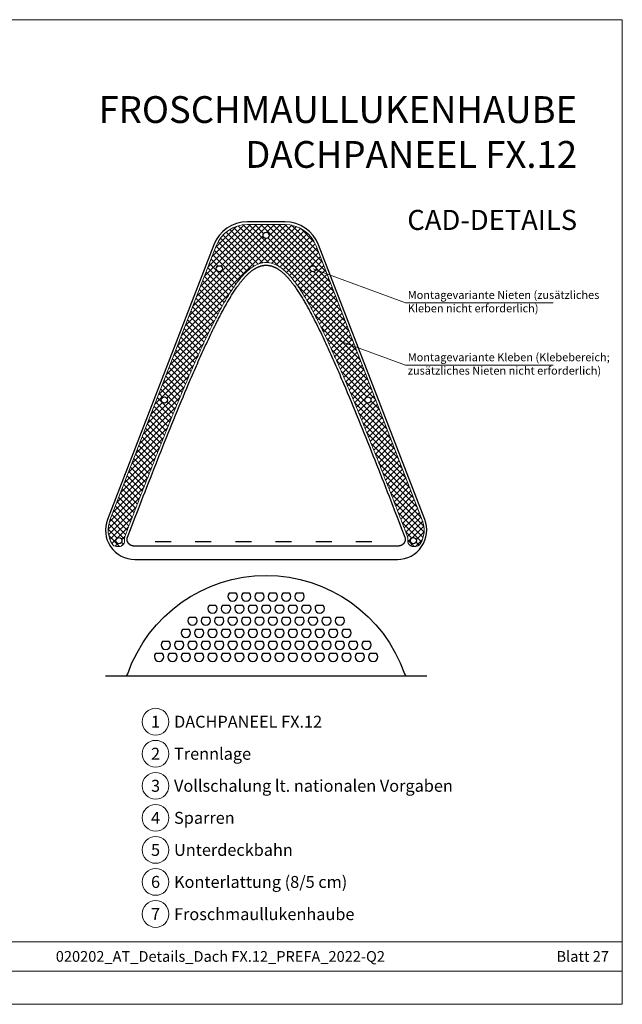
# Model space of a CAD drawing. Units: millimetres. Extents: x -19674 to 49424, y 0 to 4832.
# Drawn here: x 30193 to 30643, y 0 to 735 of the extents above; entities that cross this region are included whole.
import ezdxf
from ezdxf.enums import TextEntityAlignment as Align

# ---------------------------------------------------------------- set-up
doc = ezdxf.new("R2010")
doc.units = ezdxf.units.MM
doc.linetypes.add('Trennlage', pattern=[30, 12, -18])
for name, color, linetype, lineweight, true_color in [('01_PREFA-Dachprodukt', 7, 'Continuous', 25, 0xe1000f), ('06_Dichtung', 7, 'Continuous', 15, 0x8296a0), ('08_Bemassung', 7, 'Continuous', 5, 0x505f69), ('10_Blattrahmen', 7, 'Continuous', 20, 0x000000), ('99_Text_1_DE', 7, 'Continuous', 25, 0xe1000f), ('99_Text_3_DE', 7, 'Continuous', 5, 0x505f69)]:
    doc.layers.add(name, color=color, linetype=linetype, lineweight=lineweight, true_color=true_color)
doc.layers.add('99_Text_2_DE', color=7, linetype='Continuous')
doc.styles.add('Arial', font='arial.ttf')
doc.styles.add('PREFA_Standard', font='arial.ttf', dxfattribs={"height": 20})

# ---------------------------------------------------------------- blocks, each defined once
blk = doc.blocks.new('A$C303698f2')
at = {"layer": '10_Blattrahmen'}
for p, q in [((666.01, -440.96), (28.02, -440.96)), ((28.02, -455.06), (666.01, -455.06))]:
    blk.add_line(p, q, dxfattribs=at)
blk.add_lwpolyline([(666.01, -470.92), (666.01, 0), (0, 0), (0, -470.92)], close=True, dxfattribs=at)

msp = doc.modelspace()

# ---------------------------------------------------------------- hatches: boundary and pattern name
at = {"layer": '06_Dichtung'}
h = msp.add_hatch(dxfattribs=at)
h.set_pattern_fill('ANSI37', color=256, angle=-1e-14, style=0)
h.paths.add_polyline_path([(30414.211, 566.107, 0.3096697), (30390.899, 582.077), (30376.899, 582.077), (30362.899, 582.077, 0.3096697), (30339.587, 566.107), (30260.249, 361.301, 0.2328164), (30261.8, 343.702, 0.2621192), (30265.22, 341.777), (30267.115, 341.777, 0.4142138), (30271.115, 345.777), (30271.115, 346.077), (30271.073, 346.374), (30271.039, 346.875), (30271.043, 347.378), (30271.084, 347.878), (30271.161, 348.373), (30271.274, 348.86), (30271.408, 349.29), (30271.495, 349.524), (30271.882, 350.531), (30272.27, 351.539), (30272.657, 352.547), (30273.045, 353.554), (30273.432, 354.562), (30273.82, 355.569), (30274.208, 356.577), (30274.596, 357.584), (30274.984, 358.592), (30275.373, 359.599), (30275.761, 360.607), (30276.15, 361.614), (30276.539, 362.621), (30276.928, 363.628), (30277.317, 364.636), (30277.706, 365.643), (30278.095, 366.65), (30278.485, 367.657), (30278.875, 368.664), (30279.265, 369.671), (30279.655, 370.677), (30280.045, 371.684), (30280.436, 372.691), (30280.826, 373.698), (30281.217, 374.704), (30281.608, 375.711), (30282, 376.717), (30282.391, 377.724), (30282.783, 378.73), (30283.174, 379.737), (30283.566, 380.743), (30283.958, 381.749), (30284.351, 382.755), (30284.743, 383.761), (30285.136, 384.767), (30285.529, 385.773), (30285.922, 386.779), (30286.315, 387.785), (30286.709, 388.79), (30287.103, 389.796), (30287.497, 390.801), (30287.891, 391.807), (30288.285, 392.812), (30288.68, 393.817), (30289.075, 394.823), (30289.47, 395.828), (30289.865, 396.833), (30290.261, 397.838), (30290.656, 398.842), (30291.052, 399.847), (30291.448, 400.852), (30291.845, 401.856), (30292.241, 402.861), (30292.638, 403.865), (30293.035, 404.87), (30293.433, 405.874), (30293.83, 406.878), (30294.228, 407.882), (30294.626, 408.886), (30295.025, 409.89), (30295.423, 410.893), (30295.822, 411.897), (30296.222, 412.901), (30296.621, 413.904), (30297.021, 414.907), (30297.421, 415.91), (30297.822, 416.914), (30298.222, 417.916), (30298.624, 418.919), (30299.025, 419.922), (30299.427, 420.924), (30299.829, 421.927), (30300.231, 422.929), (30300.634, 423.931), (30301.038, 424.933), (30301.441, 425.935), (30301.845, 426.937), (30302.249, 427.938), (30302.654, 428.94), (30303.059, 429.941), (30303.465, 430.942), (30303.871, 431.943), (30304.277, 432.944), (30304.684, 433.945), (30305.091, 434.945), (30305.499, 435.945), (30305.907, 436.945), (30306.315, 437.945), (30306.724, 438.945), (30307.134, 439.945), (30307.544, 440.944), (30307.954, 441.943), (30308.365, 442.942), (30308.776, 443.941), (30309.188, 444.94), (30309.6, 445.938), (30310.013, 446.936), (30310.426, 447.934), (30310.84, 448.932), (30311.254, 449.93), (30311.669, 450.927), (30312.084, 451.925), (30312.5, 452.922), (30312.917, 453.918), (30313.334, 454.915), (30313.751, 455.911), (30314.169, 456.907), (30314.588, 457.903), (30315.007, 458.899), (30315.427, 459.894), (30315.847, 460.889), (30316.269, 461.884), (30316.69, 462.879), (30317.113, 463.873), (30317.536, 464.868), (30317.96, 465.862), (30318.385, 466.855), (30318.811, 467.848), (30319.238, 468.842), (30319.665, 469.834), (30320.093, 470.827), (30320.522, 471.819), (30320.952, 472.811), (30321.384, 473.802), (30321.816, 474.793), (30322.249, 475.784), (30322.683, 476.775), (30323.118, 477.765), (30323.554, 478.755), (30323.991, 479.744), (30324.43, 480.733), (30324.869, 481.722), (30325.31, 482.71), (30325.752, 483.698), (30326.195, 484.685), (30326.639, 485.673), (30327.084, 486.659), (30327.531, 487.646), (30327.979, 488.632), (30328.429, 489.617), (30328.88, 490.602), (30329.332, 491.587), (30329.785, 492.571), (30330.24, 493.554), (30330.697, 494.537), (30331.155, 495.52), (30331.614, 496.502), (30332.075, 497.483), (30332.538, 498.464), (30333.003, 499.444), (30333.469, 500.423), (30333.937, 501.402), (30334.408, 502.379), (30334.88, 503.356), (30335.355, 504.332), (30335.831, 505.307), (30336.31, 506.28), (30336.792, 507.253), (30337.276, 508.224), (30337.762, 509.195), (30338.251, 510.164), (30338.742, 511.132), (30339.236, 512.098), (30339.733, 513.063), (30340.232, 514.027), (30340.735, 514.989), (30341.24, 515.95), (30341.749, 516.909), (30342.26, 517.866), (30342.775, 518.822), (30343.294, 519.777), (30343.816, 520.73), (30344.342, 521.681), (30344.873, 522.63), (30345.408, 523.577), (30345.948, 524.522), (30346.494, 525.465), (30347.045, 526.405), (30347.602, 527.343), (30348.165, 528.279), (30348.734, 529.212), (30349.31, 530.142), (30349.892, 531.069), (30350.482, 531.994), (30351.08, 532.915), (30351.685, 533.833), (30352.299, 534.747), (30352.922, 535.658), (30353.554, 536.565), (30354.197, 537.465), (30354.851, 538.36), (30355.516, 539.247), (30356.194, 540.126), (30356.885, 540.996), (30357.589, 541.857), (30358.306, 542.707), (30359.039, 543.547), (30359.79, 544.376), (30360.562, 545.194), (30361.355, 545.998), (30362.172, 546.785), (30363.014, 547.553), (30363.883, 548.298), (30364.781, 549.019), (30365.71, 549.711), (30366.673, 550.371), (30367.671, 550.994), (30368.706, 551.571), (30369.778, 552.096), (30370.888, 552.561), (30372.038, 552.959), (30373.223, 553.281), (30374.431, 553.517), (30375.658, 553.661), (30376.899, 553.71), (30378.14, 553.661), (30379.366, 553.517), (30380.575, 553.281), (30381.76, 552.959), (30382.909, 552.561), (30384.02, 552.096), (30385.092, 551.571), (30386.126, 550.994), (30387.125, 550.371), (30388.087, 549.711), (30389.016, 549.019), (30389.914, 548.298), (30390.783, 547.553), (30391.626, 546.785), (30392.443, 545.998), (30393.236, 545.194), (30394.007, 544.376), (30394.758, 543.547), (30395.491, 542.707), (30396.209, 541.857), (30396.913, 540.996), (30397.603, 540.126), (30398.281, 539.247), (30398.946, 538.36), (30399.6, 537.465), (30400.243, 536.565), (30400.876, 535.658), (30401.498, 534.747), (30402.112, 533.833), (30402.718, 532.915), (30403.315, 531.994), (30403.905, 531.069), (30404.488, 530.142), (30405.063, 529.212), (30405.633, 528.279), (30406.196, 527.343), (30406.752, 526.405), (30407.303, 525.465), (30407.849, 524.522), (30408.389, 523.577), (30408.925, 522.63), (30409.455, 521.681), (30409.981, 520.73), (30410.504, 519.777), (30411.022, 518.822), (30411.537, 517.866), (30412.049, 516.909), (30412.557, 515.95), (30413.063, 514.989), (30413.565, 514.027), (30414.065, 513.063), (30414.561, 512.098), (30415.055, 511.132), (30415.547, 510.164), (30416.036, 509.195), (30416.522, 508.224), (30417.006, 507.253), (30417.487, 506.28), (30417.966, 505.307), (30418.443, 504.332), (30418.917, 503.356), (30419.39, 502.379), (30419.86, 501.402), (30420.328, 500.423), (30420.795, 499.444), (30421.259, 498.464), (30421.722, 497.483), (30422.183, 496.502), (30422.643, 495.52), (30423.101, 494.537), (30423.557, 493.554), (30424.012, 492.571), (30424.466, 491.587), (30424.918, 490.602), (30425.369, 489.617), (30425.818, 488.632), (30426.266, 487.646), (30426.713, 486.659), (30427.159, 485.673), (30427.603, 484.685), (30428.046, 483.698), (30428.488, 482.71), (30428.928, 481.722), (30429.368, 480.733), (30429.806, 479.744), (30430.244, 478.755), (30430.68, 477.765), (30431.115, 476.775), (30431.549, 475.784), (30431.982, 474.793), (30432.414, 473.802), (30432.845, 472.811), (30433.275, 471.819), (30433.704, 470.827), (30434.133, 469.834), (30434.56, 468.842), (30434.986, 467.848), (30435.412, 466.855), (30435.837, 465.862), (30436.261, 464.868), (30436.684, 463.873), (30437.107, 462.879), (30437.529, 461.884), (30437.95, 460.889), (30438.37, 459.894), (30438.79, 458.899), (30439.21, 457.903), (30439.628, 456.907), (30440.046, 455.911), (30440.464, 454.915), (30440.881, 453.918), (30441.297, 452.922), (30441.713, 451.925), (30442.128, 450.927), (30442.543, 449.93), (30442.958, 448.932), (30443.371, 447.934), (30443.785, 446.936), (30444.197, 445.938), (30444.61, 444.94), (30445.021, 443.941), (30445.433, 442.942), (30445.843, 441.943), (30446.254, 440.944), (30446.664, 439.945), (30447.073, 438.945), (30447.482, 437.945), (30447.891, 436.945), (30448.299, 435.945), (30448.706, 434.945), (30449.113, 433.945), (30449.52, 432.944), (30449.927, 431.943), (30450.333, 430.942), (30450.738, 429.941), (30451.143, 428.94), (30451.548, 427.938), (30451.952, 426.937), (30452.356, 425.935), (30452.76, 424.933), (30453.163, 423.931), (30453.566, 422.929), (30453.968, 421.927), (30454.371, 420.924), (30454.772, 419.922), (30455.174, 418.919), (30455.575, 417.916), (30455.976, 416.914), (30456.376, 415.91), (30456.776, 414.907), (30457.176, 413.904), (30457.576, 412.901), (30457.975, 411.897), (30458.374, 410.893), (30458.773, 409.89), (30459.171, 408.886), (30459.569, 407.882), (30459.967, 406.878), (30460.365, 405.874), (30460.762, 404.87), (30461.159, 403.865), (30461.556, 402.861), (30461.953, 401.856), (30462.349, 400.852), (30462.745, 399.847), (30463.141, 398.842), (30463.537, 397.838), (30463.932, 396.833), (30464.328, 395.828), (30464.723, 394.823), (30465.117, 393.817), (30465.512, 392.812), (30465.906, 391.807), (30466.301, 390.801), (30466.695, 389.796), (30467.088, 388.79), (30467.482, 387.785), (30467.875, 386.779), (30468.268, 385.773), (30468.661, 384.767), (30469.054, 383.761), (30469.447, 382.755), (30469.839, 381.749), (30470.231, 380.743), (30470.623, 379.737), (30471.015, 378.73), (30471.407, 377.724), (30471.798, 376.717), (30472.189, 375.711), (30472.58, 374.704), (30472.971, 373.698), (30473.362, 372.691), (30473.752, 371.684), (30474.142, 370.677), (30474.533, 369.671), (30474.923, 368.664), (30475.312, 367.657), (30475.702, 366.65), (30476.091, 365.643), (30476.481, 364.636), (30476.87, 363.628), (30477.259, 362.621), (30477.648, 361.614), (30478.036, 360.607), (30478.425, 359.599), (30478.813, 358.592), (30479.201, 357.584), (30479.59, 356.577), (30479.977, 355.569), (30480.365, 354.562), (30480.753, 353.554), (30481.14, 352.547), (30481.528, 351.539), (30481.915, 350.531), (30482.381, 349.317), (30482.523, 348.86), (30482.636, 348.373), (30482.714, 347.878), (30482.754, 347.378), (30482.758, 346.875), (30482.725, 346.374), (30482.682, 346.077), (30482.682, 345.777, 0.4142138), (30486.682, 341.777), (30488.578, 341.777, 0.2621192), (30491.997, 343.702, 0.2328164), (30493.548, 361.301)])
h.paths.add_polyline_path([(30374.599, 574.077, -1), (30379.199, 574.077, -1)], flags=16)
h.paths.add_polyline_path([(30344.199, 549.077, -1), (30339.599, 549.077, -1)], flags=16)
h.paths.add_polyline_path([(30414.199, 549.077, -1), (30409.599, 549.077, -1)], flags=16)
h.paths.add_polyline_path([(30303.199, 451.077, -1), (30298.599, 451.077, -1)], flags=16)
h.paths.add_polyline_path([(30455.199, 451.077, -1), (30450.599, 451.077, -1)], flags=16)
h.paths.add_polyline_path([(30269.199, 346.077, -1), (30264.599, 346.077, -1)], flags=16)
h.paths.add_polyline_path([(30489.199, 346.077, -1), (30484.599, 346.077, -1)], flags=16)

# ---------------------------------------------------------------- linework, layer by layer
at = {"layer": '01_PREFA-Dachprodukt', "linetype": 'Trennlage'}
msp.add_line((30293.899, 345.433), (30459.899, 345.433), dxfattribs=at)
at = {"layer": '01_PREFA-Dachprodukt'}
msp.add_line((30256.899, 245.105), (30496.899, 245.105), dxfattribs=at)
for points in [[(30362.899, 584.077, 0.3096697), (30337.722, 566.83), (30258.384, 362.024, 0.5271026), (30278.899, 332.077), (30474.899, 332.077, 0.5271026), (30495.413, 362.024), (30416.076, 566.83, 0.3096697), (30390.899, 584.077)], [(30349.365, 306.82, 2.333868), (30354.433, 306.82)], [(30359.365, 306.82, 2.333868), (30364.433, 306.82)], [(30369.365, 306.82, 2.333868), (30374.433, 306.82)], [(30379.365, 306.82, 2.333868), (30384.433, 306.82)], [(30389.365, 306.82, 2.333868), (30394.433, 306.82)], [(30399.365, 306.82, 2.333868), (30404.433, 306.82)], [(30334.365, 297.82, 2.333868), (30339.433, 297.82)], [(30344.365, 297.82, 2.333868), (30349.433, 297.82)], [(30354.365, 297.82, 2.333868), (30359.433, 297.82)], [(30364.365, 297.82, 2.333868), (30369.433, 297.82)], [(30374.365, 297.82, 2.333868), (30379.433, 297.82)], [(30384.365, 297.82, 2.333868), (30389.433, 297.82)], [(30394.365, 297.82, 2.333868), (30399.433, 297.82)], [(30404.365, 297.82, 2.333868), (30409.433, 297.82)], [(30414.365, 297.82, 2.333868), (30419.433, 297.82)], [(30319.365, 288.82, 2.333868), (30324.433, 288.82)], [(30329.365, 288.82, 2.333868), (30334.433, 288.82)], [(30339.365, 288.82, 2.333868), (30344.433, 288.82)], [(30349.365, 288.82, 2.333868), (30354.433, 288.82)], [(30359.365, 288.82, 2.333868), (30364.433, 288.82)], [(30369.365, 288.82, 2.333868), (30374.433, 288.82)], [(30379.365, 288.82, 2.333868), (30384.433, 288.82)], [(30389.365, 288.82, 2.333868), (30394.433, 288.82)], [(30399.365, 288.82, 2.333868), (30404.433, 288.82)], [(30409.365, 288.82, 2.333868), (30414.433, 288.82)], [(30419.365, 288.82, 2.333868), (30424.433, 288.82)], [(30429.365, 288.82, 2.333868), (30434.433, 288.82)], [(30314.365, 279.82, 2.333868), (30319.433, 279.82)], [(30324.365, 279.82, 2.333868), (30329.433, 279.82)], [(30334.365, 279.82, 2.333868), (30339.433, 279.82)], [(30344.365, 279.82, 2.333868), (30349.433, 279.82)], [(30354.365, 279.82, 2.333868), (30359.433, 279.82)], [(30364.365, 279.82, 2.333868), (30369.433, 279.82)], [(30374.365, 279.82, 2.333868), (30379.433, 279.82)], [(30384.365, 279.82, 2.333868), (30389.433, 279.82)], [(30394.365, 279.82, 2.333868), (30399.433, 279.82)], [(30404.365, 279.82, 2.333868), (30409.433, 279.82)], [(30414.365, 279.82, 2.333868), (30419.433, 279.82)], [(30424.365, 279.82, 2.333868), (30429.433, 279.82)], [(30434.365, 279.82, 2.333868), (30439.433, 279.82)], [(30299.365, 270.82, 2.333868), (30304.433, 270.82)], [(30309.365, 270.82, 2.333868), (30314.433, 270.82)], [(30319.365, 270.82, 2.333868), (30324.433, 270.82)], [(30329.365, 270.82, 2.333868), (30334.433, 270.82)], [(30339.365, 270.82, 2.333868), (30344.433, 270.82)], [(30349.365, 270.82, 2.333868), (30354.433, 270.82)], [(30359.365, 270.82, 2.333868), (30364.433, 270.82)], [(30369.365, 270.82, 2.333868), (30374.433, 270.82)], [(30379.365, 270.82, 2.333868), (30384.433, 270.82)], [(30389.365, 270.82, 2.333868), (30394.433, 270.82)], [(30399.365, 270.82, 2.333868), (30404.433, 270.82)], [(30409.365, 270.82, 2.333868), (30414.433, 270.82)], [(30419.365, 270.82, 2.333868), (30424.433, 270.82)], [(30429.365, 270.82, 2.333868), (30434.433, 270.82)], [(30439.365, 270.82, 2.333868), (30444.433, 270.82)], [(30449.365, 270.82, 2.333868), (30454.433, 270.82)], [(30294.365, 261.82, 2.333868), (30299.433, 261.82)], [(30304.365, 261.82, 2.333868), (30309.433, 261.82)], [(30314.365, 261.82, 2.333868), (30319.433, 261.82)], [(30324.365, 261.82, 2.333868), (30329.433, 261.82)], [(30334.365, 261.82, 2.333868), (30339.433, 261.82)], [(30344.365, 261.82, 2.333868), (30349.433, 261.82)], [(30354.365, 261.82, 2.333868), (30359.433, 261.82)], [(30364.365, 261.82, 2.333868), (30369.433, 261.82)], [(30374.365, 261.82, 2.333868), (30379.433, 261.82)], [(30384.365, 261.82, 2.333868), (30389.433, 261.82)], [(30394.365, 261.82, 2.333868), (30399.433, 261.82)], [(30404.365, 261.82, 2.333868), (30409.433, 261.82)], [(30414.365, 261.82, 2.333868), (30419.433, 261.82)], [(30424.365, 261.82, 2.333868), (30429.433, 261.82)], [(30434.365, 261.82, 2.333868), (30439.433, 261.82)], [(30444.365, 261.82, 2.333868), (30449.433, 261.82)], [(30454.365, 261.82, 2.333868), (30459.433, 261.82)]]:
    msp.add_lwpolyline(points, format="xyb", close=True, dxfattribs=at)
msp.add_lwpolyline([(30475.539, 342.077), (30474.667, 342.077), (30279.13, 342.077), (30278.258, 342.077), (30278.182, 342.077), (30278.106, 342.079), (30278.029, 342.082), (30277.953, 342.085), (30277.877, 342.09), (30277.801, 342.096), (30277.725, 342.103), (30277.648, 342.111), (30277.572, 342.12), (30277.496, 342.13), (30277.421, 342.142), (30277.345, 342.154), (30277.269, 342.167), (30277.194, 342.182), (30277.119, 342.197), (30277.044, 342.214), (30276.97, 342.231), (30276.895, 342.25), (30276.822, 342.269), (30276.748, 342.29), (30276.675, 342.312), (30276.602, 342.335), (30276.529, 342.358), (30276.457, 342.383), (30276.385, 342.409), (30276.314, 342.436), (30276.243, 342.464), (30276.172, 342.493), (30276.102, 342.523), (30276.032, 342.554), (30275.962, 342.586), (30275.893, 342.619), (30275.824, 342.653), (30275.756, 342.688), (30275.689, 342.724), (30275.622, 342.761), (30275.555, 342.799), (30275.489, 342.838), (30275.423, 342.877), (30275.359, 342.918), (30275.294, 342.96), (30275.231, 343.003), (30275.168, 343.046), (30275.105, 343.091), (30275.044, 343.137), (30274.983, 343.183), (30274.923, 343.23), (30274.863, 343.278), (30274.805, 343.327), (30274.747, 343.376), (30274.69, 343.427), (30274.633, 343.478), (30274.578, 343.531), (30274.523, 343.584), (30274.469, 343.638), (30274.415, 343.692), (30274.363, 343.748), (30274.311, 343.804), (30274.26, 343.862), (30274.21, 343.92), (30274.161, 343.979), (30274.113, 344.038), (30274.065, 344.099), (30274.019, 344.16), (30273.973, 344.222), (30273.929, 344.284), (30273.885, 344.347), (30273.843, 344.411), (30273.801, 344.475), (30273.761, 344.54), (30273.721, 344.606), (30273.683, 344.672), (30273.645, 344.739), (30273.609, 344.806), (30273.574, 344.874), (30273.539, 344.942), (30273.506, 345.011), (30273.474, 345.08), (30273.443, 345.15), (30273.413, 345.22), (30273.384, 345.291), (30273.357, 345.362), (30273.33, 345.433), (30273.305, 345.506), (30273.28, 345.578), (30273.257, 345.651), (30273.235, 345.724), (30273.214, 345.798), (30273.195, 345.872), (30273.176, 345.947), (30273.159, 346.021), (30273.143, 346.096), (30273.128, 346.171), (30273.114, 346.247), (30273.101, 346.322), (30273.09, 346.398), (30273.079, 346.474), (30273.07, 346.55), (30273.062, 346.626), (30273.056, 346.703), (30273.05, 346.779), (30273.046, 346.855), (30273.043, 346.932), (30273.041, 347.008), (30273.041, 347.085), (30273.042, 347.161), (30273.044, 347.237), (30273.047, 347.314), (30273.051, 347.39), (30273.057, 347.467), (30273.064, 347.543), (30273.072, 347.619), (30273.081, 347.695), (30273.092, 347.771), (30273.104, 347.847), (30273.117, 347.923), (30273.131, 347.998), (30273.146, 348.074), (30273.163, 348.149), (30273.18, 348.223), (30273.199, 348.298), (30273.219, 348.372), (30273.24, 348.445), (30273.262, 348.518), (30273.286, 348.591), (30273.31, 348.663), (30273.336, 348.735), (30273.362, 348.807), (30275.964, 355.572), (30278.572, 362.336), (30281.187, 369.097), (30283.81, 375.856), (30285.125, 379.234), (30286.441, 382.612), (30287.76, 385.988), (30289.081, 389.364), (30290.405, 392.739), (30291.731, 396.113), (30293.059, 399.485), (30294.39, 402.857), (30295.724, 406.228), (30297.06, 409.597), (30298.4, 412.965), (30299.743, 416.332), (30301.09, 419.697), (30302.44, 423.061), (30303.794, 426.423), (30305.153, 429.783), (30306.516, 433.141), (30307.884, 436.497), (30309.257, 439.851), (30310.635, 443.203), (30312.019, 446.553), (30313.408, 449.9), (30314.803, 453.245), (30316.204, 456.587), (30317.611, 459.926), (30319.026, 463.261), (30319.737, 464.928), (30320.449, 466.594), (30321.164, 468.259), (30321.881, 469.923), (30322.601, 471.586), (30323.323, 473.247), (30324.048, 474.908), (30324.776, 476.568), (30325.507, 478.227), (30326.241, 479.884), (30326.978, 481.541), (30327.718, 483.196), (30328.462, 484.85), (30329.209, 486.502), (30329.96, 488.154), (30330.714, 489.804), (30331.472, 491.452), (30332.234, 493.1), (30333, 494.745), (30333.771, 496.389), (30334.545, 498.03), (30335.325, 499.669), (30336.11, 501.305), (30336.901, 502.938), (30337.697, 504.568), (30338.5, 506.195), (30339.309, 507.819), (30340.125, 509.438), (30340.948, 511.054), (30341.363, 511.86), (30341.779, 512.665), (30342.197, 513.469), (30342.618, 514.272), (30343.04, 515.074), (30343.464, 515.874), (30343.891, 516.674), (30344.319, 517.472), (30344.75, 518.268), (30345.183, 519.063), (30345.619, 519.857), (30346.057, 520.649), (30346.498, 521.44), (30346.943, 522.228), (30347.39, 523.015), (30347.841, 523.801), (30348.296, 524.584), (30348.754, 525.365), (30349.216, 526.145), (30349.682, 526.922), (30350.152, 527.697), (30350.626, 528.47), (30351.105, 529.241), (30351.589, 530.009), (30352.077, 530.775), (30352.571, 531.539), (30353.069, 532.3), (30353.573, 533.058), (30354.082, 533.813), (30354.597, 534.565), (30355.118, 535.312), (30355.646, 536.054), (30355.912, 536.423), (30356.18, 536.791), (30356.45, 537.158), (30356.721, 537.523), (30356.995, 537.886), (30357.27, 538.248), (30357.547, 538.608), (30357.827, 538.967), (30358.108, 539.324), (30358.391, 539.678), (30358.677, 540.032), (30358.964, 540.383), (30359.254, 540.732), (30359.546, 541.079), (30359.841, 541.424), (30360.137, 541.767), (30360.436, 542.107), (30360.738, 542.446), (30361.043, 542.782), (30361.35, 543.116), (30361.66, 543.447), (30361.973, 543.776), (30362.289, 544.102), (30362.609, 544.424), (30362.932, 544.743), (30363.258, 545.059), (30363.588, 545.371), (30363.921, 545.679), (30364.259, 545.983), (30364.6, 546.283), (30364.945, 546.578), (30365.294, 546.869), (30365.647, 547.155), (30366.004, 547.436), (30366.366, 547.712), (30366.732, 547.982), (30367.103, 548.247), (30367.478, 548.505), (30367.858, 548.756), (30368.242, 549.001), (30368.436, 549.12), (30368.63, 549.237), (30368.826, 549.353), (30369.023, 549.466), (30369.222, 549.577), (30369.421, 549.686), (30369.621, 549.793), (30369.823, 549.897), (30370.026, 549.999), (30370.23, 550.099), (30370.435, 550.196), (30370.641, 550.291), (30370.848, 550.383), (30371.057, 550.473), (30371.267, 550.56), (30371.478, 550.645), (30371.69, 550.726), (30371.903, 550.805), (30372.118, 550.881), (30372.334, 550.954), (30372.551, 551.024), (30372.769, 551.091), (30372.988, 551.155), (30373.208, 551.216), (30373.429, 551.273), (30373.65, 551.327), (30373.872, 551.377), (30374.094, 551.424), (30374.318, 551.468), (30374.541, 551.508), (30374.766, 551.545), (30374.99, 551.578), (30375.216, 551.607), (30375.441, 551.633), (30375.667, 551.655), (30375.894, 551.674), (30376.121, 551.688), (30376.348, 551.699), (30376.575, 551.707), (30376.803, 551.71), (30377.031, 551.71), (30377.259, 551.706), (30377.487, 551.697), (30377.715, 551.686), (30377.943, 551.67), (30378.171, 551.65), (30378.399, 551.627), (30378.626, 551.601), (30378.853, 551.57), (30379.079, 551.536), (30379.304, 551.499), (30379.529, 551.458), (30379.753, 551.413), (30379.977, 551.366), (30380.199, 551.314), (30380.42, 551.26), (30380.641, 551.202), (30380.86, 551.141), (30381.077, 551.076), (30381.294, 551.009), (30381.51, 550.938), (30381.725, 550.865), (30381.939, 550.788), (30382.151, 550.709), (30382.363, 550.627), (30382.574, 550.542), (30382.783, 550.454), (30382.992, 550.364), (30383.2, 550.27), (30383.406, 550.175), (30383.611, 550.077), (30383.816, 549.976), (30384.019, 549.873), (30384.221, 549.768), (30384.422, 549.66), (30384.622, 549.55), (30384.821, 549.438), (30385.018, 549.324), (30385.215, 549.208), (30385.41, 549.09), (30385.605, 548.969), (30385.798, 548.847), (30386.18, 548.598), (30386.558, 548.341), (30386.932, 548.078), (30387.3, 547.81), (30387.663, 547.536), (30388.022, 547.258), (30388.376, 546.974), (30388.726, 546.686), (30389.071, 546.394), (30389.413, 546.097), (30389.75, 545.796), (30390.083, 545.491), (30390.413, 545.182), (30390.739, 544.869), (30391.061, 544.553), (30391.38, 544.233), (30391.696, 543.91), (30392.009, 543.584), (30392.319, 543.255), (30392.626, 542.923), (30392.931, 542.589), (30393.232, 542.252), (30393.532, 541.913), (30393.829, 541.572), (30394.124, 541.228), (30394.417, 540.882), (30394.708, 540.534), (30394.996, 540.184), (30395.282, 539.832), (30395.567, 539.478), (30395.849, 539.122), (30396.129, 538.764), (30396.408, 538.404), (30396.684, 538.043), (30396.959, 537.679), (30397.232, 537.315), (30397.503, 536.948), (30397.773, 536.58), (30398.04, 536.21), (30398.571, 535.466), (30399.096, 534.717), (30399.614, 533.962), (30400.128, 533.203), (30400.636, 532.44), (30401.139, 531.673), (30401.638, 530.903), (30402.131, 530.131), (30402.619, 529.357), (30403.102, 528.581), (30403.581, 527.803), (30404.055, 527.023), (30404.524, 526.241), (30404.99, 525.457), (30405.451, 524.672), (30405.908, 523.885), (30406.362, 523.097), (30406.812, 522.306), (30407.258, 521.515), (30407.701, 520.722), (30408.141, 519.928), (30408.578, 519.133), (30409.012, 518.336), (30409.443, 517.539), (30409.872, 516.74), (30410.298, 515.941), (30410.723, 515.14), (30411.144, 514.339), (30411.564, 513.537), (30411.982, 512.734), (30412.812, 511.125), (30413.634, 509.512), (30414.448, 507.896), (30415.256, 506.277), (30416.057, 504.654), (30416.851, 503.028), (30417.64, 501.4), (30418.423, 499.769), (30419.201, 498.135), (30419.974, 496.5), (30420.742, 494.862), (30421.506, 493.222), (30422.266, 491.581), (30423.022, 489.938), (30423.775, 488.293), (30424.524, 486.646), (30425.269, 484.998), (30426.011, 483.348), (30426.749, 481.697), (30427.485, 480.044), (30428.217, 478.39), (30428.947, 476.734), (30429.673, 475.077), (30430.397, 473.419), (30431.119, 471.759), (30431.838, 470.099), (30432.554, 468.437), (30433.269, 466.773), (30433.981, 465.109), (30434.691, 463.444), (30436.106, 460.11), (30437.515, 456.773), (30438.917, 453.431), (30440.313, 450.086), (30441.704, 446.738), (30443.089, 443.386), (30444.468, 440.031), (30445.843, 436.673), (30447.213, 433.312), (30448.578, 429.948), (30449.939, 426.582), (30451.296, 423.214), (30452.649, 419.843), (30453.999, 416.47), (30455.345, 413.095), (30456.688, 409.718), (30458.028, 406.34), (30459.366, 402.96), (30460.701, 399.579), (30462.034, 396.197), (30463.363, 392.814), (30464.691, 389.43), (30466.015, 386.045), (30467.337, 382.66), (30468.657, 379.275), (30469.975, 375.889), (30471.29, 372.503), (30472.603, 369.117), (30475.222, 362.345), (30477.832, 355.574), (30480.435, 348.807), (30480.462, 348.735), (30480.487, 348.664), (30480.512, 348.591), (30480.535, 348.519), (30480.557, 348.445), (30480.578, 348.372), (30480.598, 348.298), (30480.617, 348.224), (30480.635, 348.149), (30480.651, 348.074), (30480.667, 347.999), (30480.681, 347.923), (30480.694, 347.848), (30480.705, 347.772), (30480.716, 347.696), (30480.725, 347.62), (30480.733, 347.544), (30480.74, 347.468), (30480.746, 347.391), (30480.751, 347.315), (30480.754, 347.239), (30480.756, 347.163), (30480.757, 347.086), (30480.756, 347.01), (30480.754, 346.934), (30480.751, 346.858), (30480.747, 346.781), (30480.742, 346.705), (30480.735, 346.629), (30480.728, 346.553), (30480.719, 346.477), (30480.708, 346.401), (30480.697, 346.325), (30480.684, 346.249), (30480.671, 346.174), (30480.656, 346.099), (30480.64, 346.024), (30480.622, 345.949), (30480.604, 345.875), (30480.584, 345.801), (30480.563, 345.727), (30480.541, 345.654), (30480.518, 345.581), (30480.494, 345.508), (30480.468, 345.436), (30480.442, 345.365), (30480.414, 345.294), (30480.386, 345.223), (30480.356, 345.153), (30480.325, 345.083), (30480.293, 345.014), (30480.26, 344.945), (30480.226, 344.877), (30480.19, 344.809), (30480.154, 344.742), (30480.116, 344.675), (30480.078, 344.608), (30480.038, 344.543), (30479.998, 344.477), (30479.956, 344.413), (30479.913, 344.349), (30479.87, 344.286), (30479.825, 344.223), (30479.78, 344.161), (30479.733, 344.1), (30479.686, 344.04), (30479.638, 343.981), (30479.589, 343.922), (30479.539, 343.864), (30479.488, 343.807), (30479.437, 343.751), (30479.385, 343.695), (30479.331, 343.64), (30479.277, 343.586), (30479.223, 343.533), (30479.167, 343.481), (30479.111, 343.43), (30479.053, 343.379), (30478.995, 343.329), (30478.937, 343.28), (30478.877, 343.232), (30478.817, 343.184), (30478.756, 343.138), (30478.694, 343.093), (30478.632, 343.048), (30478.569, 343.004), (30478.506, 342.962), (30478.441, 342.92), (30478.377, 342.879), (30478.311, 342.839), (30478.245, 342.8), (30478.179, 342.762), (30478.112, 342.725), (30478.044, 342.689), (30477.976, 342.654), (30477.908, 342.62), (30477.839, 342.587), (30477.769, 342.555), (30477.699, 342.524), (30477.629, 342.494), (30477.558, 342.465), (30477.487, 342.437), (30477.415, 342.41), (30477.343, 342.384), (30477.271, 342.359), (30477.198, 342.335), (30477.125, 342.313), (30477.052, 342.291), (30476.978, 342.27), (30476.904, 342.25), (30476.829, 342.232), (30476.755, 342.214), (30476.68, 342.197), (30476.604, 342.182), (30476.529, 342.167), (30476.453, 342.154), (30476.378, 342.142), (30476.302, 342.13), (30476.226, 342.12), (30476.149, 342.111), (30476.073, 342.103), (30475.997, 342.096), (30475.921, 342.09), (30475.844, 342.085), (30475.768, 342.082), (30475.692, 342.079), (30475.616, 342.077)], close=True, dxfattribs=at)
msp.add_lwpolyline([(30271.258, 245.105, 0.3188805), (30273.524, 246.714, -0.7099523), (30480.274, 246.714, 0.3188805), (30482.54, 245.105)], format="xyb", dxfattribs=at)
for centre in [(30376.899, 574.077), (30341.899, 549.077), (30411.899, 549.077), (30300.899, 451.077), (30452.899, 451.077), (30266.899, 346.077), (30486.899, 346.077)]:
    msp.add_circle(centre, 2.3, dxfattribs=at)
at = {"layer": '06_Dichtung', "ltscale": 15.797015}
msp.add_lwpolyline([(30376.899, 582.077), (30390.899, 582.077, -0.3096697), (30414.211, 566.107), (30493.548, 361.301, -0.2328165), (30491.997, 343.702, -0.2621192), (30488.578, 341.777), (30486.682, 341.777, -0.4142138), (30482.682, 345.777), (30482.682, 346.077), (30482.696, 346.176), (30482.709, 346.275), (30482.72, 346.374), (30482.73, 346.474), (30482.738, 346.574), (30482.745, 346.674), (30482.75, 346.774), (30482.754, 346.874), (30482.756, 346.975), (30482.757, 347.076), (30482.756, 347.176), (30482.754, 347.277), (30482.75, 347.378), (30482.745, 347.478), (30482.738, 347.578), (30482.73, 347.679), (30482.72, 347.778), (30482.709, 347.878), (30482.697, 347.977), (30482.683, 348.076), (30482.667, 348.175), (30482.65, 348.274), (30482.632, 348.372), (30482.612, 348.47), (30482.591, 348.568), (30482.569, 348.665), (30482.545, 348.762), (30482.519, 348.859), (30482.492, 348.955), (30482.464, 349.051), (30482.434, 349.146), (30482.403, 349.241), (30482.371, 349.336), (30482.337, 349.43), (30482.302, 349.524), (30481.915, 350.531), (30481.528, 351.539), (30481.14, 352.547), (30480.753, 353.554), (30480.365, 354.562), (30479.977, 355.569), (30479.59, 356.577), (30479.201, 357.584), (30478.813, 358.592), (30478.425, 359.599), (30478.036, 360.607), (30477.648, 361.614), (30477.259, 362.621), (30476.87, 363.628), (30476.481, 364.636), (30476.091, 365.643), (30475.702, 366.65), (30475.312, 367.657), (30474.923, 368.664), (30474.533, 369.671), (30474.142, 370.677), (30473.752, 371.684), (30473.362, 372.691), (30472.971, 373.698), (30472.58, 374.704), (30472.189, 375.711), (30471.798, 376.717), (30471.407, 377.724), (30471.015, 378.73), (30470.623, 379.737), (30470.231, 380.743), (30469.839, 381.749), (30469.447, 382.755), (30469.054, 383.761), (30468.661, 384.767), (30468.268, 385.773), (30467.875, 386.779), (30467.482, 387.785), (30467.088, 388.79), (30466.695, 389.796), (30466.301, 390.801), (30465.906, 391.807), (30465.512, 392.812), (30465.117, 393.817), (30464.723, 394.823), (30464.328, 395.828), (30463.932, 396.833), (30463.537, 397.838), (30463.141, 398.842), (30462.745, 399.847), (30462.349, 400.852), (30461.953, 401.856), (30461.556, 402.861), (30461.159, 403.865), (30460.762, 404.87), (30460.365, 405.874), (30459.967, 406.878), (30459.569, 407.882), (30459.171, 408.886), (30458.773, 409.89), (30458.374, 410.893), (30457.975, 411.897), (30457.576, 412.901), (30457.176, 413.904), (30456.776, 414.907), (30456.376, 415.91), (30455.976, 416.914), (30455.575, 417.916), (30455.174, 418.919), (30454.772, 419.922), (30454.371, 420.924), (30453.968, 421.927), (30453.566, 422.929), (30453.163, 423.931), (30452.76, 424.933), (30452.356, 425.935), (30451.952, 426.937), (30451.548, 427.938), (30451.143, 428.94), (30450.738, 429.941), (30450.333, 430.942), (30449.927, 431.943), (30449.52, 432.944), (30449.113, 433.945), (30448.706, 434.945), (30448.299, 435.945), (30447.891, 436.945), (30447.482, 437.945), (30447.073, 438.945), (30446.664, 439.945), (30446.254, 440.944), (30445.843, 441.943), (30445.433, 442.942), (30445.021, 443.941), (30444.61, 444.94), (30444.197, 445.938), (30443.785, 446.936), (30443.371, 447.934), (30442.958, 448.932), (30442.543, 449.93), (30442.128, 450.927), (30441.713, 451.925), (30441.297, 452.922), (30440.881, 453.918), (30440.464, 454.915), (30440.046, 455.911), (30439.628, 456.907), (30439.21, 457.903), (30438.79, 458.899), (30438.37, 459.894), (30437.95, 460.889), (30437.529, 461.884), (30437.107, 462.879), (30436.684, 463.873), (30436.261, 464.868), (30435.837, 465.862), (30435.412, 466.855), (30434.986, 467.848), (30434.56, 468.842), (30434.133, 469.834), (30433.704, 470.827), (30433.275, 471.819), (30432.845, 472.811), (30432.414, 473.802), (30431.982, 474.793), (30431.549, 475.784), (30431.115, 476.775), (30430.68, 477.765), (30430.244, 478.755), (30429.806, 479.744), (30429.368, 480.733), (30428.928, 481.722), (30428.488, 482.71), (30428.046, 483.698), (30427.603, 484.685), (30427.159, 485.673), (30426.713, 486.659), (30426.266, 487.646), (30425.818, 488.632), (30425.369, 489.617), (30424.918, 490.602), (30424.466, 491.587), (30424.012, 492.571), (30423.557, 493.554), (30423.101, 494.537), (30422.643, 495.52), (30422.183, 496.502), (30421.722, 497.483), (30421.259, 498.464), (30420.795, 499.444), (30420.328, 500.423), (30419.86, 501.402), (30419.39, 502.379), (30418.917, 503.356), (30418.443, 504.332), (30417.966, 505.307), (30417.487, 506.28), (30417.006, 507.253), (30416.522, 508.224), (30416.036, 509.195), (30415.547, 510.164), (30415.055, 511.132), (30414.561, 512.098), (30414.065, 513.063), (30413.565, 514.027), (30413.063, 514.989), (30412.557, 515.95), (30412.049, 516.909), (30411.537, 517.866), (30411.022, 518.822), (30410.504, 519.777), (30409.981, 520.73), (30409.455, 521.681), (30408.925, 522.63), (30408.389, 523.577), (30407.849, 524.522), (30407.303, 525.465), (30406.752, 526.405), (30406.196, 527.343), (30405.633, 528.279), (30405.063, 529.212), (30404.488, 530.142), (30403.905, 531.069), (30403.315, 531.994), (30402.718, 532.915), (30402.112, 533.833), (30401.498, 534.747), (30400.876, 535.658), (30400.243, 536.565), (30399.6, 537.465), (30398.946, 538.36), (30398.281, 539.247), (30397.603, 540.126), (30396.913, 540.996), (30396.209, 541.857), (30395.491, 542.707), (30394.758, 543.547), (30394.007, 544.376), (30393.236, 545.194), (30392.443, 545.998), (30391.626, 546.785), (30390.783, 547.553), (30389.914, 548.298), (30389.016, 549.019), (30388.087, 549.711), (30387.125, 550.371), (30386.126, 550.994), (30385.092, 551.571), (30384.02, 552.096), (30382.909, 552.561), (30381.76, 552.959), (30380.575, 553.281), (30379.366, 553.517), (30378.14, 553.661), (30376.899, 553.71), (30375.658, 553.661), (30374.431, 553.517), (30373.223, 553.281), (30372.038, 552.959), (30370.888, 552.561), (30369.778, 552.096), (30368.706, 551.571), (30367.671, 550.994), (30366.673, 550.371), (30365.71, 549.711), (30364.781, 549.019), (30363.883, 548.298), (30363.014, 547.553), (30362.172, 546.785), (30361.355, 545.998), (30360.562, 545.194), (30359.79, 544.376), (30359.039, 543.547), (30358.306, 542.707), (30357.589, 541.857), (30356.885, 540.996), (30356.194, 540.126), (30355.516, 539.247), (30354.851, 538.36), (30354.197, 537.465), (30353.554, 536.565), (30352.922, 535.658), (30352.299, 534.747), (30351.685, 533.833), (30351.08, 532.915), (30350.482, 531.994), (30349.892, 531.069), (30349.31, 530.142), (30348.734, 529.212), (30348.165, 528.279), (30347.602, 527.343), (30347.045, 526.405), (30346.494, 525.465), (30345.948, 524.522), (30345.408, 523.577), (30344.873, 522.63), (30344.342, 521.681), (30343.816, 520.73), (30343.294, 519.777), (30342.775, 518.822), (30342.26, 517.866), (30341.749, 516.909), (30341.24, 515.95), (30340.735, 514.989), (30340.232, 514.027), (30339.733, 513.063), (30339.236, 512.098), (30338.742, 511.132), (30338.251, 510.164), (30337.762, 509.195), (30337.276, 508.224), (30336.792, 507.253), (30336.31, 506.28), (30335.831, 505.307), (30335.355, 504.332), (30334.88, 503.356), (30334.408, 502.379), (30333.937, 501.402), (30333.469, 500.423), (30333.003, 499.444), (30332.538, 498.464), (30332.075, 497.483), (30331.614, 496.502), (30331.155, 495.52), (30330.697, 494.537), (30330.24, 493.554), (30329.785, 492.571), (30329.332, 491.587), (30328.88, 490.602), (30328.429, 489.617), (30327.979, 488.632), (30327.531, 487.646), (30327.084, 486.659), (30326.639, 485.673), (30326.195, 484.685), (30325.752, 483.698), (30325.31, 482.71), (30324.869, 481.722), (30324.43, 480.733), (30323.991, 479.744), (30323.554, 478.755), (30323.118, 477.765), (30322.683, 476.775), (30322.249, 475.784), (30321.816, 474.793), (30321.384, 473.802), (30320.952, 472.811), (30320.522, 471.819), (30320.093, 470.827), (30319.665, 469.834), (30319.238, 468.842), (30318.811, 467.848), (30318.385, 466.855), (30317.96, 465.862), (30317.536, 464.868), (30317.113, 463.873), (30316.69, 462.879), (30316.269, 461.884), (30315.847, 460.889), (30315.427, 459.894), (30315.007, 458.899), (30314.588, 457.903), (30314.169, 456.907), (30313.751, 455.911), (30313.334, 454.915), (30312.917, 453.918), (30312.5, 452.922), (30312.084, 451.925), (30311.669, 450.927), (30311.254, 449.93), (30310.84, 448.932), (30310.426, 447.934), (30310.013, 446.936), (30309.6, 445.938), (30309.188, 444.94), (30308.776, 443.941), (30308.365, 442.942), (30307.954, 441.943), (30307.544, 440.944), (30307.134, 439.945), (30306.724, 438.945), (30306.315, 437.945), (30305.907, 436.945), (30305.499, 435.945), (30305.091, 434.945), (30304.684, 433.945), (30304.277, 432.944), (30303.871, 431.943), (30303.465, 430.942), (30303.059, 429.941), (30302.654, 428.94), (30302.249, 427.938), (30301.845, 426.937), (30301.441, 425.935), (30301.038, 424.933), (30300.634, 423.931), (30300.231, 422.929), (30299.829, 421.927), (30299.427, 420.924), (30299.025, 419.922), (30298.624, 418.919), (30298.222, 417.916), (30297.822, 416.914), (30297.421, 415.91), (30297.021, 414.907), (30296.621, 413.904), (30296.222, 412.901), (30295.822, 411.897), (30295.423, 410.893), (30295.025, 409.89), (30294.626, 408.886), (30294.228, 407.882), (30293.83, 406.878), (30293.433, 405.874), (30293.035, 404.87), (30292.638, 403.865), (30292.241, 402.861), (30291.845, 401.856), (30291.448, 400.852), (30291.052, 399.847), (30290.656, 398.842), (30290.261, 397.838), (30289.865, 396.833), (30289.47, 395.828), (30289.075, 394.823), (30288.68, 393.817), (30288.285, 392.812), (30287.891, 391.807), (30287.497, 390.801), (30287.103, 389.796), (30286.709, 388.79), (30286.315, 387.785), (30285.922, 386.779), (30285.529, 385.773), (30285.136, 384.767), (30284.743, 383.761), (30284.351, 382.755), (30283.958, 381.749), (30283.566, 380.743), (30283.174, 379.737), (30282.783, 378.73), (30282.391, 377.724), (30282, 376.717), (30281.608, 375.711), (30281.217, 374.704), (30280.826, 373.698), (30280.436, 372.691), (30280.045, 371.684), (30279.655, 370.677), (30279.265, 369.671), (30278.875, 368.664), (30278.485, 367.657), (30278.095, 366.65), (30277.706, 365.643), (30277.317, 364.636), (30276.928, 363.628), (30276.539, 362.621), (30276.15, 361.614), (30275.761, 360.607), (30275.373, 359.599), (30274.984, 358.592), (30274.596, 357.584), (30274.208, 356.577), (30273.82, 355.569), (30273.432, 354.562), (30273.045, 353.554), (30272.657, 352.547), (30272.27, 351.539), (30271.882, 350.531), (30271.495, 349.524), (30271.46, 349.43), (30271.426, 349.336), (30271.394, 349.241), (30271.363, 349.146), (30271.333, 349.051), (30271.305, 348.955), (30271.278, 348.859), (30271.253, 348.762), (30271.229, 348.665), (30271.206, 348.568), (30271.185, 348.47), (30271.165, 348.372), (30271.147, 348.274), (30271.13, 348.175), (30271.115, 348.076), (30271.101, 347.977), (30271.088, 347.878), (30271.077, 347.778), (30271.068, 347.679), (30271.059, 347.578), (30271.053, 347.478), (30271.048, 347.378), (30271.044, 347.277), (30271.042, 347.176), (30271.041, 347.076), (30271.042, 346.975), (30271.044, 346.874), (30271.048, 346.774), (30271.053, 346.674), (30271.06, 346.574), (30271.068, 346.474), (30271.077, 346.374), (30271.088, 346.275), (30271.101, 346.176), (30271.115, 346.077), (30271.115, 345.777, -0.4142138), (30267.115, 341.777), (30265.22, 341.777, -0.2621192), (30261.8, 343.702, -0.2328165), (30260.249, 361.301), (30339.587, 566.107, -0.3096697), (30362.899, 582.077), (30376.899, 582.077)], format="xyb", close=True, dxfattribs=at)
at = {"layer": '08_Bemassung'}
for p, q in [((30480.869, 523.52, 0), (30411.899, 549.077)), ((30480.869, 523.52, 0), (30591.201, 523.52, 0)), ((30480.869, 477.072, 0), (30431.442, 495.387, 0)), ((30480.869, 477.072, 0), (30591.201, 477.072, 0))]:
    msp.add_line(p, q, dxfattribs=at)
for centre in [(30294.288, 210.945), (30294.288, 187.026), (30294.288, 163.107), (30294.288, 139.188), (30294.288, 115.269), (30294.288, 91.35), (30294.288, 67.431)]:
    msp.add_circle(centre, 9.996, dxfattribs=at)

# ---------------------------------------------------------------- block references
at = {"xscale": 1.560788373981123, "yscale": 1.560788373981123, "zscale": 1.560788373981123}
msp.add_blockref('A$C303698f2', (29603.421, 734.999), dxfattribs=at)

# ---------------------------------------------------------------- texts
at = {"layer": '08_Bemassung', "style": 'PREFA_Standard'}
for s, p in [('1', (30294.288, 210.945)), ('2', (30294.288, 187.026)), ('3', (30294.288, 163.107)), ('4', (30294.288, 139.188)), ('5', (30294.288, 115.269)), ('6', (30294.288, 91.35)), ('7', (30294.288, 67.431))]:
    msp.add_text(s, height=8.925, dxfattribs=at).set_placement(p, align=Align.MIDDLE_CENTER)
at = {"layer": '99_Text_1_DE', "char_height": 20, "attachment_point": 3, "style": 'Arial'}
for s, insert in [('FROSCHMAULLUKENHAUBE', (30609.14, 677.913)), ('DACHPANEEL FX.12', (30609.14, 644.413))]:
    msp.add_mtext_dynamic_manual_height_columns(s, width=5213.69799, gutter_width=375, heights=[0], dxfattribs=dict(at, insert=insert))
at = {"layer": '99_Text_2_DE', "style": 'Arial'}
for s, width, insert, char_height, attachment_point in [('CAD-DETAILS', 878.52713, (30609.14, 585.536), 15, 6), ('020202_AT_Details_Dach FX.12_PREFA_2022-Q2', 512.74182, (30342.707, 35.738), 8, 5), ('Blatt 27', 231.06872, (30632.92, 35.738), 8, 6)]:
    msp.add_mtext_dynamic_manual_height_columns(s, width=width, gutter_width=12.5, heights=[0], dxfattribs=dict(at, insert=insert, char_height=char_height, attachment_point=attachment_point))
at = {"layer": '99_Text_3_DE', "style": 'PREFA_Standard'}
for s, p in [('DACHPANEEL FX.12', (30308.104, 210.945)), ('Trennlage', (30308.104, 187.026)), ('Vollschalung lt. nationalen Vorgaben', (30308.104, 163.107)), ('Sparren', (30308.104, 139.188)), ('Unterdeckbahn', (30308.104, 115.269)), ('Konterlattung (8/5 cm)', (30308.104, 91.35)), ('Froschmaullukenhaube', (30308.104, 67.296))]:
    msp.add_text(s, height=8.925, dxfattribs=at).set_placement(p, align=Align.MIDDLE_LEFT)
at = {"layer": '99_Text_3_DE', "char_height": 6, "attachment_point": 1, "style": 'Arial'}
for s, width, insert in [('Montagevariante Nieten (zusätzliches Kleben nicht erforderlich)', 154.08775, (30482.657, 532.57)), ('Montagevariante Kleben (Klebebereich; zusätzliches Nieten nicht erforderlich)', 152.73802, (30482.657, 486.046))]:
    msp.add_mtext_dynamic_manual_height_columns(s, width=width, gutter_width=12.5, heights=[0], dxfattribs=dict(at, insert=insert))

doc.saveas('drawing.dxf')
